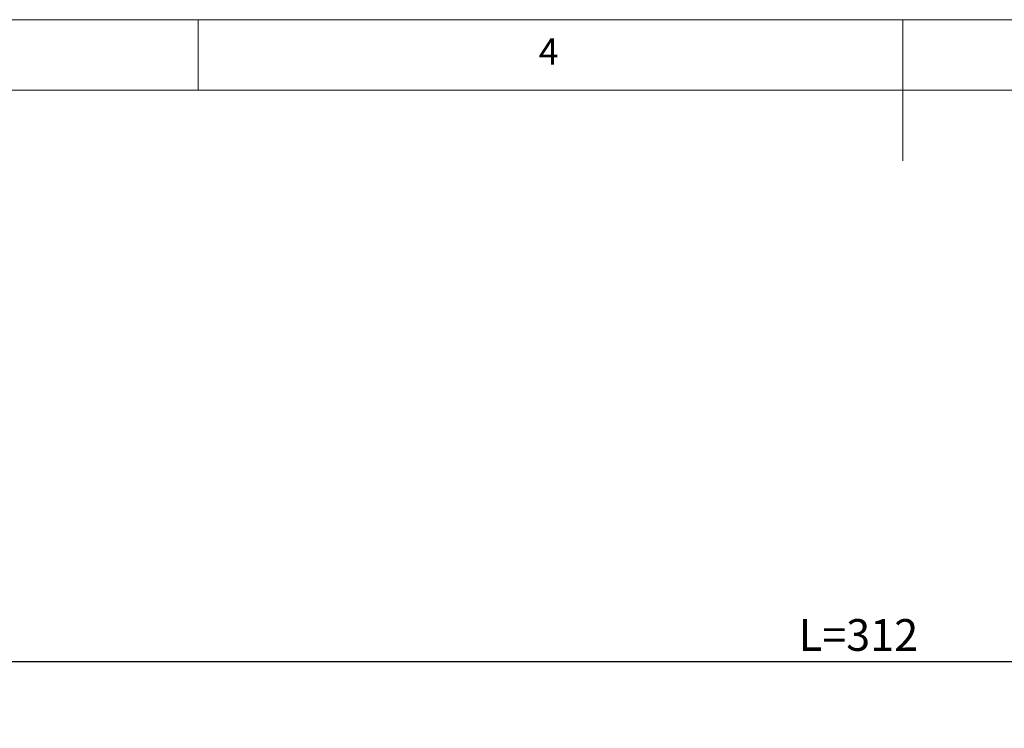
# Model space of a CAD drawing. Units: millimetres. Extents: x 10 to 810, y 20 to 574.
# Drawn here: x 295 to 434, y 474 to 574 of the extents above; entities that cross this region are included whole.
import ezdxf

# ---------------------------------------------------------------- set-up
doc = ezdxf.new("R2010")
doc.units = ezdxf.units.MM
doc.header["$PDSIZE"] = -1
doc.layers.add('표제란', color=4, linetype='Continuous')
doc.styles.get("Standard").update_dxf_attribs({"font": 'romans.shx', "bigfont": 'whgtxt.shx'})
doc.dimstyles.new('A3', dxfattribs={"dimscale": 1.5, "dimtxt": 3, "dimasz": 2.5, "dimexe": 1, "dimexo": 1, "dimgap": 1, "dimtad": 1, "dimdec": 4, "dimdsep": 46, "dimtxsty": 'Standard', "dimcen": 0, "dimclrd": 4, "dimclre": 4, "dimclrt": 9, "dimazin": 2, "dimtfac": 1, "dimtdec": 4, "dimtmove": 0, "dimatfit": 3, "dimfxl": 1, "dimtolj": 1, "dimarcsym": 0})

# ---------------------------------------------------------------- blocks, each defined once
blk = doc.blocks.new('표제란2')
at = {"linetype": 'Continuous', "lineweight": 0}
blk.add_line((410, 297), (10, 297), dxfattribs=at)
at = {"layer": '표제란', "linetype": 'Continuous', "lineweight": 0}
for p, q in [((165, 292), (165, 297)), ((215, 297), (215, 287)), ((405, 292), (15, 292))]:
    blk.add_line(p, q, dxfattribs=at)
at = {"layer": '표제란', "linetype": 'Continuous', "lineweight": 0, "insert": (189.167, 295.668), "char_height": 1.852, "attachment_point": 1}
blk.add_mtext('4', dxfattribs=at)
blk = doc.blocks.new('*D18')
at = {"color": 4, "lineweight": -2, "transparency": 16777216}
for p, q in [((257.69, 467.27), (257.69, 484.52)), ((569.69, 467.27), (569.69, 484.52)), ((261.44, 483.02), (565.94, 483.02))]:
    blk.add_line(p, q, dxfattribs=at)
at = {"color": 4, "transparency": 16777216}
for points in [[(261.44, 483.64), (261.44, 482.39), (257.69, 483.02)], [(565.94, 483.64), (565.94, 482.39), (569.69, 483.02)]]:
    blk.add_solid(points, dxfattribs=at)
at = {"layer": 'Defpoints', "color": 0, "transparency": 16777216}
for p in [(569.69, 483.02), (257.69, 465.77), (569.69, 465.77)]:
    blk.add_point(p, dxfattribs=at)
at = {"color": 9, "transparency": 16777216, "insert": (413.69, 486.77), "char_height": 4.5, "attachment_point": 5}
blk.add_mtext('\\A1;L=312', dxfattribs=at)

msp = doc.modelspace()

# ---------------------------------------------------------------- block references
at = {"xscale": 2, "yscale": 2, "zscale": 2}
msp.add_blockref('표제란2', (-10, -20), dxfattribs=at)

# ---------------------------------------------------------------- dimensions: what is measured, and where the dimension line sits
dim = msp.add_linear_dim(base=(569.69181, 483.01788), p1=(257.69181, 465.77085), p2=(569.69181, 465.77085), text='L=<>', dimstyle='A3')
dim.commit()
dim.dimension.update_dxf_attribs({"geometry": '*D18', "text_midpoint": (413.69181, 486.76788)})

doc.saveas('drawing.dxf')
